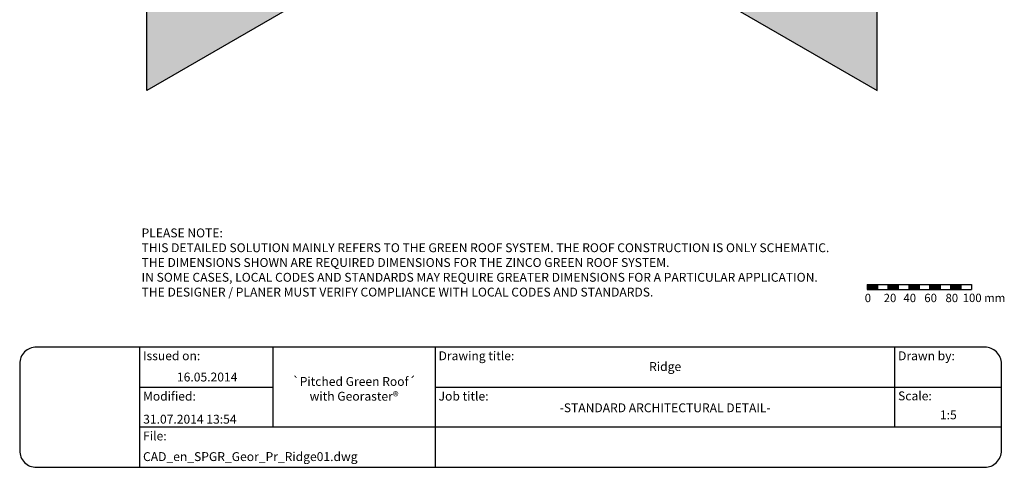
# Model space of a CAD drawing. Units: inches. Extents: x 20 to 114, y 20 to 136.
# Drawn here: x 20 to 114, y 20 to 63 of the extents above; entities that cross this region are included whole.
import ezdxf

# ---------------------------------------------------------------- set-up
doc = ezdxf.new("R2010")
doc.units = ezdxf.units.IN
doc.header["$MEASUREMENT"] = 0
for name, color, linetype in [('TITLE_BLOCK', 7, 'Continuous'), ('Z_Plankopf', 7, 'Continuous'), ('Z_Tragschale', 253, 'Continuous')]:
    doc.layers.add(name, color=color, linetype=linetype)
doc.layers.add('Z_Beschriftung', color=7, linetype='Continuous', lineweight=30)
doc.styles.get("Standard").update_dxf_attribs({"font": 'arial.ttf'})
doc.styles.add('WMF-Arial0', font='arial.ttf')

# ---------------------------------------------------------------- blocks, each defined once
blk = doc.blocks.new('Z_Maßstab')
at = {"layer": 'Z_Beschriftung'}
for points in [[(-11.9, 10.011), (-12.9, 10.011), (-12.9, 10.511), (-11.9, 10.511)], [(-9.9, 10.011), (-10.9, 10.011), (-10.9, 10.511), (-9.9, 10.511)], [(-7.9, 10.011), (-8.9, 10.011), (-8.9, 10.511), (-7.9, 10.511)], [(-5.9, 10.011), (-6.9, 10.011), (-6.9, 10.511), (-5.9, 10.511)], [(-3.9, 10.011), (-4.9, 10.011), (-4.9, 10.511), (-3.9, 10.511)]]:
    blk.add_hatch(color=256, dxfattribs=at).paths.add_polyline_path(points)
for p, q in [((-12.9, 10.511), (-12.9, 10.011)), ((-12.9, 10.511), (-2.9, 10.511)), ((-11.9, 10.511), (-11.9, 10.011)), ((-10.9, 10.511), (-10.9, 10.011)), ((-9.9, 10.511), (-9.9, 10.011)), ((-8.9, 10.511), (-8.9, 10.011)), ((-8.9, 10.511), (-8.9, 10.011)), ((-7.9, 10.511), (-7.9, 10.011)), ((-7.9, 10.511), (-7.9, 10.011)), ((-6.9, 10.511), (-6.9, 10.011)), ((-6.9, 10.511), (-6.9, 10.011)), ((-5.9, 10.511), (-5.9, 10.011)), ((-5.9, 10.511), (-5.9, 10.011)), ((-4.9, 10.511), (-4.9, 10.011)), ((-4.9, 10.511), (-4.9, 10.011)), ((-3.9, 10.511), (-3.9, 10.011)), ((-3.9, 10.511), (-3.9, 10.011)), ((-2.9, 10.511), (-2.9, 10.011)), ((-2.9, 10.511), (-2.9, 10.011)), ((-12.9, 10.011), (-2.9, 10.011))]:
    blk.add_line(p, q, dxfattribs=at)
at = {"layer": 'Z_Beschriftung', "char_height": 0.8, "attachment_point": 1}
for s, insert, width in [('{\\fArial|b1|i0|c0|p34;0}', (-13.118, 9.612), 8.2228), ('{\\fArial|b1|i0|c0|p34;20}', (-11.303, 9.613), 8.2228), ('{\\fArial|b1|i0|c0|p34;40}', (-9.408, 9.613), 8.2228), ('{\\fArial|b1|i0|c0|p34;60}', (-7.409, 9.613), 8.2228), ('{\\fArial|b1|i0|c0|p34;80}', (-5.38, 9.613), 8.2228), ('{\\fArial|b1|i0|c0|p34;100 mm}', (-3.733, 9.621), 6.24221)]:
    blk.add_mtext(s, dxfattribs=dict(at, insert=insert, width=width))
blk = doc.blocks.new('REVDATE')
at = {"layer": 'Z_Beschriftung', "flags": 8}
for tag, p, height in [('FNAME', (0.223, 1.053), 0.871), ('USER', (0.307, -1.517), 0.247), ('REVDATE', (0.513, -2.101), 0.174)]:
    blk.add_attdef(tag, p, '', height=height, dxfattribs=at)

msp = doc.modelspace()

# ---------------------------------------------------------------- hatches: boundary and pattern name
at = {"layer": 'Z_Tragschale'}
for points in [[(32.171, 65.351), (67.171, 85.559), (67.171, 76.321), (32.171, 56.114)], [(102.171, 65.351), (67.171, 85.559), (67.171, 76.321), (102.171, 56.114)]]:
    msp.add_hatch(color=256, dxfattribs=at).paths.add_polyline_path(points)

# ---------------------------------------------------------------- linework, layer by layer
at = {"layer": 'Z_Plankopf', "lineweight": 25}
for p, q in [((31.519, 20), (31.519, 31.519)), ((44.249, 31.519), (44.249, 23.84)), ((59.843, 20), (59.843, 31.519)), ((103.866, 23.84), (103.866, 31.519)), ((31.519, 27.679), (44.249, 27.679)), ((59.843, 27.679), (114.081, 27.679)), ((114.081, 23.84), (31.519, 23.84))]:
    msp.add_line(p, q, dxfattribs=at)
at = {"layer": 'Z_Plankopf'}
msp.add_lwpolyline([(20, 29.919), (20, 21.6, 0.414214), (21.6, 20), (112.481, 20, 0.414214), (114.081, 21.6), (114.081, 29.919, 0.414214), (112.481, 31.519), (21.6, 31.519, 0.414214)], format="xyb", close=True, dxfattribs=at)
at = {"layer": 'Z_Tragschale'}
for points in [[(32.171, 65.351), (67.171, 85.559), (67.171, 76.321), (32.171, 56.114)], [(102.171, 65.351), (67.171, 85.559), (67.171, 76.321), (102.171, 56.114)]]:
    msp.add_lwpolyline(points, close=True, dxfattribs=at)

# ---------------------------------------------------------------- block references
msp.add_blockref('Z_Maßstab', (114.1, 27.014))
at = {"layer": 'TITLE_BLOCK'}
ref = msp.add_blockref('REVDATE', (31.519, 20), dxfattribs=at)
ref.add_attrib('FNAME', 'CAD_en_SPGR_Geor_Pr_Ridge01.dwg', (31.821, 20.601), dxfattribs={"height": 0.85})
ref.add_attrib('REVDATE', '31.07.2014 13:54', (31.834, 24.185), dxfattribs={"height": 0.85})

# ---------------------------------------------------------------- texts
at = {"layer": 'Z_Beschriftung', "insert": (31.683, 35.8), "char_height": 0.85, "width": 80.9045, "attachment_point": 7, "style": 'WMF-Arial0'}
msp.add_mtext('{\\fArial|b1|i0|c238|p34;P\\fArial|b1|i0|c0|p34;LEASE NOTE\\fArial|b1|i0|c238|p34;: \\P\\fArial|b1|i0|c0|p34;THIS DETAILED SOLUTION MAINLY REFERS TO THE GREEN ROOF SYSTEM. THE ROOF CONSTRUCTION IS ONLY SCHEMATIC.\\fArial|b1|i0|c238|p34;\\P\\fArial|b1|i0|c0|p34;\\C7;THE DIMENSIONS SHOWN ARE REQUIRED DIMENSIONS FOR THE ZINCO GREEN ROOF SYSTEM.\\PIN SOME CASES, LOCAL CODES AND STANDARDS MAY REQUIRE GREATER DIMENSIONS FOR A PARTICULAR APPLICATION.\\PTHE DESIGNER / PLANER MUST VERIFY COMPLIANCE WITH LOCAL CODES AND STANDARDS.\\P\\fArial|b0|i0|c238|p34;\\C256; }', dxfattribs=at)
at = {"layer": 'Z_Beschriftung', "color": 7, "char_height": 0.85, "attachment_point": 2}
for s, insert, width in [('{\\C256;16.05.2014}', (37.969, 29.077), 12.27896), ('-{\\fArial Narrow|b0|i0|c0|p34;\\C256;STANDARD ARCHITECTURAL DETAIL-}', (81.855, 26.129), 44.02272), ('1:5', (108.993, 25.449), 9.39324)]:
    msp.add_mtext(s, dxfattribs=dict(at, insert=insert, width=width))
at = {"layer": 'Z_Beschriftung', "lineweight": 25, "insert": (52.046, 27.519), "char_height": 0.85, "width": 15.59443, "attachment_point": 5}
msp.add_mtext('{\\fArial Narrow|b0|i0|c238|p34;`\\fArial Narrow|b0|i0|c0|p34;Pitched Green Roof\\fArial Narrow|b0|i0|c238|p34;´ \\fArial Narrow|b0|i0|c0|p34;\\P\\fArial Narrow|b0|i0|c238|p34;with \\fArial Narrow|b0|i0|c0|p34;Georaster\\fCalibri|b0|i0|c0|p34;®\\fArial Narrow|b0|i0|c0|p34; }', dxfattribs=at)
at = {"layer": 'Z_Plankopf', "color": 154, "char_height": 0.85, "attachment_point": 1}
for s, insert, width in [('{\\fArial|b1|i0|c0|p34;Issued on:}', (31.819, 31.113), 9.70505), ('{\\fArial|b1|i0|c0|p34;Drawing title:}', (60.143, 31.113), 9.70505), ('{\\fArial|b1|i0|c0|p34;Drawn by:}', (104.177, 31.109), 10.3513), ('{\\fArial|b1|i0|c0|p34;Modified:}', (31.819, 27.242), 10.3513), ('{\\fArial|b1|i0|c0|p34;Job title:}', (60.143, 27.247), 10.3513), ('{\\fArial|b1|i0|c0|p34;Scale:}', (104.177, 27.269), 10.3513), ('{\\fArial|b1|i0|c0|p34;File:}', (31.83, 23.43), 10.3513)]:
    msp.add_mtext(s, dxfattribs=dict(at, insert=insert, width=width))
at = {"layer": 'Z_Plankopf', "color": 7, "insert": (81.855, 30.08), "char_height": 0.85, "width": 44.02272, "attachment_point": 2}
msp.add_mtext('{\\fArial Narrow|b0|i0|c0|p34;\\C256;Ridge}', dxfattribs=at)

doc.saveas('drawing.dxf')
